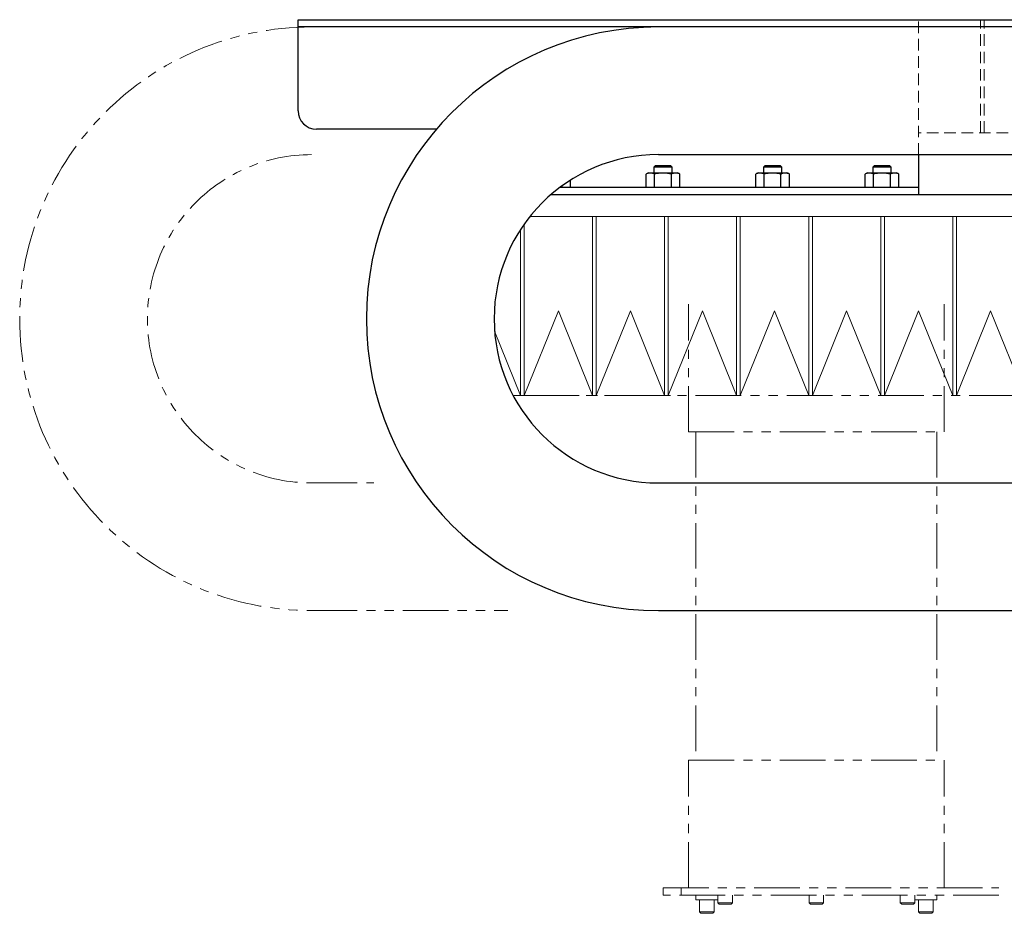
# Model space of a CAD drawing. Extents: x 3615 to 6107, y 4003 to 6071.
# Drawn here: x 4239 to 4509, y 5806 to 6051 of the extents above; entities that cross this region are included whole.
import ezdxf

# ---------------------------------------------------------------- set-up
doc = ezdxf.new("R2010")
doc.units = 0
doc.header["$MEASUREMENT"] = 0
doc.linetypes.add('HIDDEN2', pattern=[4.7625, 3.175, -1.5875])
doc.linetypes.add('PHANTOM', pattern=[2.5, 1.25, -0.25, 0.25, -0.25, 0.25, -0.25])
for name, color, linetype, lineweight in [('二点鎖線', 7, 'PHANTOM', 5), ('実線', 7, 'CONTINUOUS', 25), ('破線', 7, 'HIDDEN2', 15), ('細線', 7, 'CONTINUOUS', 13)]:
    doc.layers.add(name, color=color, linetype=linetype, lineweight=lineweight)

msp = doc.modelspace()

# ---------------------------------------------------------------- linework, layer by layer
at = {"layer": '二点鎖線', "ltscale": 10}
for p, q in [((4422.68, 5937.76), (4422.68, 5972.76)), ((4492.68, 5937.76), (4492.68, 5972.76)), ((4374.59, 5947.76), (4570.68, 5947.76)), ((4417.68, 5947.76), (4382.68, 5947.76)), ((4422.68, 5937.76), (4492.68, 5937.76)), ((4424.68, 5937.76), (4424.68, 5847.76)), ((4490.68, 5937.76), (4490.68, 5847.76)), ((4319.39, 5923.76), (4336.45, 5923.76)), ((4319.39, 5888.76), (4373.16, 5888.76)), ((4422.68, 5812.76), (4422.68, 5847.76)), ((4422.68, 5847.76), (4492.68, 5847.76)), ((4492.68, 5812.76), (4492.68, 5847.76)), ((4415.68, 5810.76), (4415.68, 5812.76)), ((4415.68, 5812.76), (4507.68, 5812.76)), ((4420.68, 5812.76), (4420.68, 5810.76)), ((4507.68, 5810.76), (4415.68, 5810.76)), ((4424.63, 5810.76), (4424.63, 5809.46)), ((4430.68, 5809.46), (4424.63, 5809.46)), ((4425.68, 5809.46), (4425.68, 5806.14)), ((4429.68, 5806.14), (4429.68, 5809.46)), ((4430.68, 5810.76), (4430.68, 5808.64)), ((4430.68, 5808.64), (4431.06, 5808.26)), ((4430.68, 5808.64), (4434.68, 5808.64)), ((4434.3, 5808.26), (4434.68, 5808.64)), ((4434.68, 5808.64), (4434.68, 5810.76)), ((4455.68, 5810.76), (4455.68, 5808.64)), ((4455.68, 5808.64), (4456.06, 5808.26)), ((4455.68, 5808.64), (4459.68, 5808.64)), ((4459.3, 5808.26), (4459.68, 5808.64)), ((4459.68, 5808.64), (4459.68, 5810.76)), ((4480.68, 5810.76), (4480.68, 5808.64)), ((4480.68, 5808.64), (4481.06, 5808.26)), ((4480.68, 5808.64), (4484.68, 5808.64)), ((4484.3, 5808.26), (4484.68, 5808.64)), ((4484.68, 5808.64), (4484.68, 5810.76)), ((4490.73, 5809.46), (4484.68, 5809.46)), ((4485.68, 5809.46), (4485.68, 5806.14)), ((4489.68, 5806.14), (4489.68, 5809.46)), ((4490.73, 5809.46), (4490.73, 5810.76)), ((4425.68, 5806.14), (4426.06, 5805.76)), ((4425.68, 5806.14), (4429.68, 5806.14)), ((4429.3, 5805.76), (4429.68, 5806.14)), ((4434.3, 5808.26), (4431.06, 5808.26)), ((4459.3, 5808.26), (4456.06, 5808.26)), ((4484.3, 5808.26), (4481.06, 5808.26)), ((4485.68, 5806.14), (4486.06, 5805.76)), ((4485.68, 5806.14), (4489.68, 5806.14)), ((4489.3, 5805.76), (4489.68, 5806.14)), ((4429.3, 5805.76), (4426.06, 5805.76)), ((4489.3, 5805.76), (4486.06, 5805.76))]:
    msp.add_line(p, q, dxfattribs=at)
for radius in [80, 45]:
    msp.add_arc((4319.39, 5968.76), radius, 90, 270, dxfattribs=at)
at = {"layer": '実線'}
for p, q in [((4315.68, 6050.76), (5185.68, 6050.76)), ((4315.68, 6025.76), (4315.68, 6050.76)), ((4860.68, 6048.76), (4315.68, 6048.76)), ((4353.6, 6020.76), (4320.68, 6020.76)), ((4414.39, 6013.76), (4600.68, 6013.76)), ((4485.68, 6013.76), (4485.68, 6002.76)), ((4411.09, 6008.45), (4411.06, 6008.4)), ((4411.06, 6004.76), (4411.06, 6008.4)), ((4411.78, 6008.76), (4419.58, 6008.76)), ((4413.61, 6010.76), (4413.18, 6010.33)), ((4413.18, 6010.33), (4413.18, 6008.76)), ((4418.18, 6010.33), (4413.18, 6010.33)), ((4413.37, 6004.76), (4413.37, 6008.4)), ((4413.61, 6010.76), (4417.74, 6010.76)), ((4418.18, 6010.33), (4417.74, 6010.76)), ((4417.99, 6004.76), (4417.99, 6008.4)), ((4418.18, 6008.76), (4418.18, 6010.33)), ((4420.29, 6008.4), (4420.23, 6008.48)), ((4420.3, 6004.76), (4420.3, 6008.4)), ((4441.09, 6008.45), (4441.06, 6008.4)), ((4441.06, 6004.76), (4441.06, 6008.4)), ((4441.78, 6008.76), (4449.58, 6008.76)), ((4443.61, 6010.76), (4443.18, 6010.33)), ((4443.18, 6010.33), (4443.18, 6008.76)), ((4448.18, 6010.33), (4443.18, 6010.33)), ((4443.37, 6004.76), (4443.37, 6008.4)), ((4443.61, 6010.76), (4447.74, 6010.76)), ((4448.18, 6010.33), (4447.74, 6010.76)), ((4447.99, 6004.76), (4447.99, 6008.4)), ((4448.18, 6008.76), (4448.18, 6010.33)), ((4450.29, 6008.4), (4450.23, 6008.48)), ((4450.3, 6004.76), (4450.3, 6008.4)), ((4471.09, 6008.45), (4471.06, 6008.4)), ((4471.06, 6004.76), (4471.06, 6008.4)), ((4471.78, 6008.76), (4479.58, 6008.76)), ((4473.61, 6010.76), (4473.18, 6010.33)), ((4473.18, 6010.33), (4473.18, 6008.76)), ((4478.18, 6010.33), (4473.18, 6010.33)), ((4473.37, 6004.76), (4473.37, 6008.4)), ((4473.61, 6010.76), (4477.74, 6010.76)), ((4478.18, 6010.33), (4477.74, 6010.76)), ((4477.99, 6004.76), (4477.99, 6008.4)), ((4478.18, 6008.76), (4478.18, 6010.33)), ((4480.29, 6008.4), (4480.23, 6008.48)), ((4480.3, 6004.76), (4480.3, 6008.4)), ((4390.3, 6004.76), (4390.3, 6006.77)), ((5215.67, 6002.76), (4384.91, 6002.76)), ((4485.68, 6004.76), (4387.39, 6004.76)), ((4387.99, 6004.76), (4387.99, 6005.2)), ((4414.39, 5923.76), (4615.68, 5923.76)), ((4414.39, 5888.76), (4600.68, 5888.76))]:
    msp.add_line(p, q, dxfattribs=at)
for centre, radius, start, end in [((4414.39, 5968.76), 80, 90, 270), ((4320.68, 6025.76), 5, 180, 270), ((4414.39, 5968.76), 45, 90, 270), ((4411.78, 6007.86), 0.9, 90, 122.5883), ((4419.58, 6007.86), 0.9, 57.9848, 90), ((4441.78, 6007.86), 0.9, 90, 122.5883), ((4449.58, 6007.86), 0.9, 57.9848, 90), ((4471.78, 6007.86), 0.9, 90, 122.5883), ((4479.58, 6007.86), 0.9, 57.9848, 90)]:
    msp.add_arc(centre, radius, start, end, dxfattribs=at)
for points, knots in [([(4411.06, 6008.4), (4411.13, 6008.47), (4411.3, 6008.65), (4411.6, 6008.73), (4411.97, 6008.76), (4412.36, 6008.76), (4412.7, 6008.74), (4412.98, 6008.68), (4413.18, 6008.6), (4413.31, 6008.47), (4413.37, 6008.4)], [0, 0, 0, 0, 0.096374, 0.240665, 0.388513, 0.562483, 0.736701, 0.824191, 0.9127, 1, 1, 1, 1]), ([(4413.37, 6008.4), (4413.4, 6008.42), (4413.6, 6008.54), (4414.1, 6008.69), (4414.84, 6008.76), (4415.6, 6008.75), (4416.28, 6008.76), (4416.89, 6008.73), (4417.41, 6008.65), (4417.78, 6008.53), (4417.94, 6008.43), (4417.99, 6008.4)], [0, 0, 0, 0, 0.023737, 0.147797, 0.323439, 0.499806, 0.627738, 0.755603, 0.882642, 0.967353, 1, 1, 1, 1]), ([(4417.99, 6008.4), (4418.05, 6008.47), (4418.22, 6008.65), (4418.53, 6008.73), (4418.9, 6008.76), (4419.29, 6008.76), (4419.63, 6008.74), (4419.91, 6008.68), (4420.11, 6008.6), (4420.23, 6008.47), (4420.3, 6008.4)], [0, 0, 0, 0, 0.096374, 0.240665, 0.388513, 0.562483, 0.736701, 0.824191, 0.9127, 1, 1, 1, 1]), ([(4441.06, 6008.4), (4441.13, 6008.47), (4441.3, 6008.65), (4441.6, 6008.73), (4441.97, 6008.76), (4442.36, 6008.76), (4442.7, 6008.74), (4442.98, 6008.68), (4443.18, 6008.6), (4443.31, 6008.47), (4443.37, 6008.4)], [0, 0, 0, 0, 0.096374, 0.240665, 0.388513, 0.562483, 0.736701, 0.824191, 0.9127, 1, 1, 1, 1]), ([(4443.37, 6008.4), (4443.4, 6008.42), (4443.6, 6008.54), (4444.1, 6008.69), (4444.84, 6008.76), (4445.6, 6008.75), (4446.28, 6008.76), (4446.89, 6008.73), (4447.41, 6008.65), (4447.78, 6008.53), (4447.94, 6008.43), (4447.99, 6008.4)], [0, 0, 0, 0, 0.023737, 0.147797, 0.323439, 0.499806, 0.627738, 0.755603, 0.882642, 0.967353, 1, 1, 1, 1]), ([(4447.99, 6008.4), (4448.05, 6008.47), (4448.22, 6008.65), (4448.53, 6008.73), (4448.9, 6008.76), (4449.29, 6008.76), (4449.63, 6008.74), (4449.91, 6008.68), (4450.11, 6008.6), (4450.23, 6008.47), (4450.3, 6008.4)], [0, 0, 0, 0, 0.096374, 0.240665, 0.388513, 0.562483, 0.736701, 0.824191, 0.9127, 1, 1, 1, 1]), ([(4471.06, 6008.4), (4471.13, 6008.47), (4471.3, 6008.65), (4471.6, 6008.73), (4471.97, 6008.76), (4472.36, 6008.76), (4472.7, 6008.74), (4472.98, 6008.68), (4473.18, 6008.6), (4473.31, 6008.47), (4473.37, 6008.4)], [0, 0, 0, 0, 0.096374, 0.240665, 0.388513, 0.562483, 0.736701, 0.824191, 0.9127, 1, 1, 1, 1]), ([(4473.37, 6008.4), (4473.4, 6008.42), (4473.6, 6008.54), (4474.1, 6008.69), (4474.84, 6008.76), (4475.6, 6008.75), (4476.28, 6008.76), (4476.89, 6008.73), (4477.41, 6008.65), (4477.78, 6008.53), (4477.94, 6008.43), (4477.99, 6008.4)], [0, 0, 0, 0, 0.023737, 0.147797, 0.323439, 0.499806, 0.627738, 0.755603, 0.882642, 0.967353, 1, 1, 1, 1]), ([(4477.99, 6008.4), (4478.05, 6008.47), (4478.22, 6008.65), (4478.53, 6008.73), (4478.9, 6008.76), (4479.29, 6008.76), (4479.63, 6008.74), (4479.91, 6008.68), (4480.11, 6008.6), (4480.23, 6008.47), (4480.3, 6008.4)], [0, 0, 0, 0, 0.096374, 0.240665, 0.388513, 0.562483, 0.736701, 0.824191, 0.9127, 1, 1, 1, 1])]:
    msp.add_open_spline(points, degree=3, knots=knots, dxfattribs=at)
at = {"layer": '破線'}
for p, q in [((4485.68, 6013.76), (4485.68, 6050.76)), ((4502.68, 6019.76), (4502.68, 6050.76)), ((4503.68, 6019.76), (4503.68, 6050.76)), ((4600.68, 6019.76), (4485.68, 6019.76))]:
    msp.add_line(p, q, dxfattribs=at)
at = {"layer": '細線'}
for p, q in [((4377.64, 5947.76), (4377.64, 5994.73)), ((4379.16, 5996.76), (4605.68, 5996.76)), ((4396.38, 5947.76), (4396.38, 5996.76)), ((4397.38, 5947.76), (4397.38, 5996.76)), ((4416.11, 5947.76), (4416.11, 5996.76)), ((4417.11, 5947.76), (4417.11, 5996.76)), ((4435.84, 5947.76), (4435.84, 5996.76)), ((4436.84, 5947.76), (4436.84, 5996.76)), ((4455.58, 5947.76), (4455.58, 5996.76)), ((4456.58, 5947.76), (4456.58, 5996.76)), ((4475.31, 5947.76), (4475.31, 5996.76)), ((4476.31, 5947.76), (4476.31, 5996.76)), ((4495.04, 5947.76), (4495.04, 5996.76)), ((4496.04, 5947.76), (4496.04, 5996.76)), ((4376.64, 5947.76), (4376.64, 5993.26)), ((4377.64, 5947.76), (4387.01, 5970.94)), ((4387.01, 5970.94), (4396.38, 5947.76)), ((4397.38, 5947.76), (4406.74, 5970.94)), ((4406.74, 5970.94), (4416.11, 5947.76)), ((4417.11, 5947.76), (4426.48, 5970.94)), ((4426.48, 5970.94), (4435.84, 5947.76)), ((4436.84, 5947.76), (4446.21, 5970.94)), ((4446.21, 5970.94), (4455.58, 5947.76)), ((4456.58, 5947.76), (4465.94, 5970.94)), ((4465.94, 5970.94), (4475.31, 5947.76)), ((4476.31, 5947.76), (4485.68, 5970.94)), ((4485.68, 5970.94), (4495.04, 5947.76)), ((4496.04, 5947.76), (4505.41, 5970.94)), ((4505.41, 5970.94), (4514.78, 5947.76)), ((4369.52, 5965.39), (4376.64, 5947.76)), ((4376.64, 5947.76), (4377.64, 5947.76)), ((4396.38, 5947.76), (4397.38, 5947.76)), ((4416.11, 5947.76), (4417.11, 5947.76)), ((4435.84, 5947.76), (4436.84, 5947.76)), ((4455.58, 5947.76), (4456.58, 5947.76)), ((4475.31, 5947.76), (4476.31, 5947.76)), ((4495.04, 5947.76), (4496.04, 5947.76))]:
    msp.add_line(p, q, dxfattribs=at)

doc.saveas('drawing.dxf')
